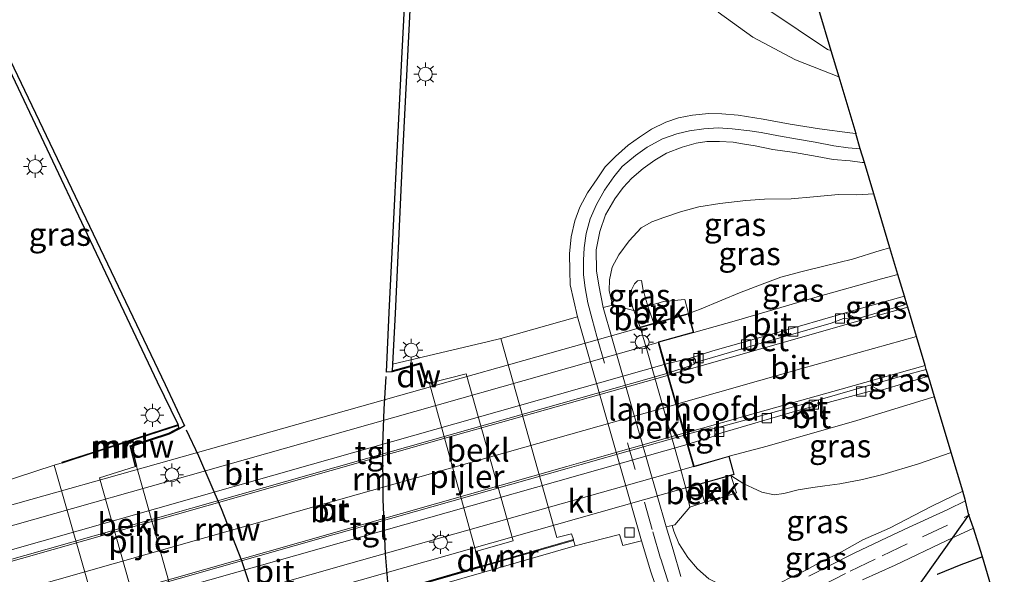
# Model space of a CAD drawing. Units: metres. Extents: x 170331 to 180000, y 381248 to 387501.
# Drawn here: x 176254 to 176360, y 386506 to 386567 of the extents above; entities that cross this region are included whole.
import ezdxf
from ezdxf.enums import TextEntityAlignment as Align

# ---------------------------------------------------------------- set-up
doc = ezdxf.new("R2010")
doc.units = ezdxf.units.M
doc.linetypes.add('VW-3-9_STREEP', pattern=[12, 3, -9])
doc.layers.get('0').update_dxf_attribs({"lineweight": 25})
for name, color, linetype in [('B-ME-GC-DAMWAND-GV-B6', 10, 'Continuous'), ('B-ME-GW-INSTEEKWATERGANG-L-B1', 10, 'Continuous'), ('B-ME-KG-KADASTRAAL-OPNAMEDTMGRENS-L-B1', 10, 'Continuous'), ('B-ME-KL-ELEKTRICITEIT-HOOGSP-L-B1', 10, 'Continuous'), ('B-ME-KW-REMMINGWERK-L-B1', 10, 'Continuous'), ('B-ME-VV-KADEMUUR-GV-B6', 10, 'Continuous')]:
    doc.layers.add(name, color=color, linetype=linetype)
for name, color, linetype, lineweight in [('B-ME-GW-KRUINLIJN-L-B1', 93, 'Continuous', 18), ('B-ME-GW-TEENLIJN-L-B1', 93, 'Continuous', 18), ('B-ME-IE-GRASLAND-GV-B6', 93, 'Continuous', 18), ('B-ME-IE-MEUBILAIR_WEGMEUBILAIR-LICHTMAST-S-B1', 8, 'Continuous', 18), ('B-ME-IE-MEUBILAIR_WEGMEUBILAIR-LICHTMAST-S-B2', 8, 'Continuous', 18), ('B-ME-KW-BRUG-GV-B7', 173, 'Continuous', 18), ('B-ME-KW-LANDHOOFD-GV-B6', 173, 'Continuous', 18), ('B-ME-KW-PIJLER-GV-B6', 173, 'Continuous', 18), ('B-ME-MW-MUUR-GV-B6', 8, 'IE-TERREINAFSCHEIDING-KUNSTMATIG', 18), ('B-ME-MW-MUUR-L-B1', 8, 'IE-TERREINAFSCHEIDING-KUNSTMATIG', 18), ('B-ME-OB-BEKLEDING-GV-B6', 253, 'Continuous', 18), ('B-ME-OB-WATERLIJN-L-B1', 133, 'OB-WATERLIJN', 18), ('B-ME-OG-WATER-GV-B6', 153, 'Continuous', 18), ('B-ME-VH-VERH_SOORT-BETON-OVERIG-GV-B6', 8, 'IE-TERREINAFSCHEIDING-NATUURLIJK-HOUTWAL', 18), ('B-ME-VH-VERH_SOORT-BITUMEN-GV-B6', 8, 'IE-TERREINAFSCHEIDING-NATUURLIJK-HOUTWAL', 18), ('B-ME-VH-VERH_SOORT-BITUMEN-GV-B7', 8, 'Continuous', 18), ('B-ME-VH-VERH_SOORT-HALF_VERHARDING-GV-B6', 8, 'IE-TERREINAFSCHEIDING-NATUURLIJK-HOUTWAL', 18), ('B-ME-VH-VERH_SOORT-KLINKERS-GV-B6', 8, 'IE-TERREINAFSCHEIDING-NATUURLIJK-HOUTWAL', 18), ('B-ME-VH-VERH_SOORT-TEGELS-GV-B6', 8, 'Continuous', 18), ('B-ME-VH-VERH_SOORT-TEGELS-GV-B7', 8, 'Continuous', 18), ('B-ME-VV-KOLK-S-B1', 8, 'Continuous', 18), ('B-ME-VW-MARKERING-39STREEP-015-L-B1', 255, 'VW-3-9_STREEP', 18), ('B-ME-VW-MARKERING-STREEP-015-L-B1', 7, 'Continuous', 18), ('B-ME-VW-MARKERING-STREEP-015-L-B2', 7, 'Continuous', 18)]:
    doc.layers.add(name, color=color, linetype=linetype, lineweight=lineweight)
doc.styles.add('NLCS-ISO', font='NLCS-ISO.TTF')
doc.linetypes.add('IE-TERREINAFSCHEIDING-KUNSTMATIG', pattern='A,4,[82,NLCS.SHX,S=0.75,R=90,X=0,Y=0],4,-2', length=10)
doc.linetypes.add('IE-TERREINAFSCHEIDING-NATUURLIJK-HOUTWAL', pattern='A,7,-1.5,[67,NLCS.SHX,S=0.75,R=45,X=0,Y=0],-1.5,7,-1.5,[70,NLCS.SHX,S=0.75,R=0,X=0,Y=0],-1.5', length=20)
doc.linetypes.add('OB-WATERLIJN', pattern='A,10,[32,NLCS.SHX,S=2,R=0,X=0,Y=0],-12', length=22)

# ---------------------------------------------------------------- blocks, each defined once
blk = doc.blocks.new('lantaarnpaal')
for p, q in [((0, 0.75), (0, 1.25)), ((-0.75, 0), (-1.25, 0)), ((-0.88, 0.88), (-0.53, 0.53)), ((0.53, 0.53), (0.88, 0.88)), ((0.75, 0), (1.25, 0)), ((-0.53, -0.53), (-0.88, -0.88)), ((0, -0.75), (0, -1.25)), ((0.53, -0.53), (0.88, -0.88))]:
    blk.add_line(p, q)
blk.add_circle((0, 0), 0.75)
blk = doc.blocks.new('kolk')
blk.add_lwpolyline([(-0.5, -0.5), (0.5, -0.5), (0.5, 0.5), (-0.5, 0.5)], close=True)

msp = doc.modelspace()

# ---------------------------------------------------------------- linework, layer by layer
at = {"layer": 'B-ME-GC-DAMWAND-GV-B6'}
for points in [[(176298.023, 386527.118, 15.265), (176297.624, 386527.252, 15.265), (176297.028, 386529.216, 15.265), (176293.968, 386528.358, 15.265), (176293.968, 386528.462, 17.219), (176297.095, 386529.339, 15.454), (176297.705, 386527.33, 15.47), (176298.184, 386527.159, 15.273), (176298.023, 386527.118, 15.265)], [(176266.231, 386518.117, 15.265), (176266.134, 386518.091, 15.473), (176265.566, 386520.33, 15.473), (176269.758, 386521.711, 15.473), (176270.848, 386522.286, 17.232), (176270.898, 386522.199, 15.265), (176269.797, 386521.619, 15.265), (176265.686, 386520.264, 15.265), (176266.231, 386518.117, 15.265)], [(176303.518, 386507.269, 15.265), (176303.051, 386508.887, 15.265), (176303.147, 386508.914, 15.473), (176303.614, 386507.297, 15.47), (176303.518, 386507.269, 15.265)]]:
    msp.add_polyline3d(points, dxfattribs=at)
at = {"layer": 'B-ME-GW-INSTEEKWATERGANG-L-B1'}
msp.add_polyline3d([(176357.981, 386508.298, 18.785), (176355.638, 386507.44, 18.729), (176353.068, 386506.371, 18.649)], dxfattribs=at)
at = {"layer": 'B-ME-GW-KRUINLIJN-L-B1'}
for p, q in [((176320.874, 386533.227, 19.41), (176320.189, 386535.003, 19.255)), ((176326.269, 386513.683, 19.261), (176325.835, 386515.746, 19.144))]:
    msp.add_line(p, q, dxfattribs=at)
for points in [[(176326.107, 386534.702, 22.252), (176327.302, 386535.132, 22.158), (176329.728, 386536.135, 21.982), (176331.659, 386536.938, 21.977), (176334.103, 386537.885, 21.88), (176336.131, 386538.65, 21.891), (176338.446, 386539.246, 21.886), (176340.953, 386539.861, 21.84), (176343.885, 386540.586, 21.738), (176346.884, 386541.519, 21.656), (176347.957, 386541.82, 21.6)], [(176320.189, 386535.003, 19.255), (176320.038, 386535.424, 19.357), (176319.871, 386536.293, 19.347), (176319.938, 386537.278, 19.342), (176320.247, 386537.918, 19.347), (176320.591, 386538.224, 19.385), (176321.019, 386538.288, 19.433)], [(176313.624, 386510.182, 17.989), (176313.408, 386510.805, 17.653), (176311.826, 386510.391, 17.582), (176305.755, 386531.97, 17.634)], [(176354.594, 386519.625, 21.379), (176351.071, 386518.378, 21.443), (176347.193, 386517.228, 21.428), (176344.993, 386516.687, 21.468), (176342.512, 386516.215, 21.466), (176340.91, 386516.014, 21.641), (176339.602, 386515.816, 21.781), (176338.003, 386515.555, 21.722), (176336.457, 386515.18, 21.805), (176335.416, 386515.024, 21.845), (176334.069, 386515.312, 21.825), (176333.062, 386515.801, 21.856), (176332.109, 386516.21, 21.856), (176330.686, 386517.121, 21.442)], [(176257.312, 386518.255, 17.627), (176263.523, 386496.539, 17.609), (176263.733, 386495.791, 17.983)]]:
    msp.add_polyline3d(points, dxfattribs=at)
at = {"layer": 'B-ME-GW-TEENLIJN-L-B1'}
for p, q in [((176321.709, 386535.504, 19.431), (176322.217, 386534.039, 19.316)), ((176322.217, 386534.039, 19.316), (176322.341, 386533.64, 19.282)), ((176327.466, 386515.55, 19.321), (176327.332, 386516.171, 19.282)), ((176327.895, 386514.224, 19.365), (176327.466, 386515.55, 19.321))]:
    msp.add_line(p, q, dxfattribs=at)
for points in [[(176317.869, 386535.612, 18.081), (176317.52, 386537.202, 18.017), (176317.543, 386538.348, 18.024), (176317.837, 386539.705, 18.024), (176318.557, 386541.047, 18.017), (176319.684, 386542.582, 18.014), (176320.973, 386543.99, 18.044), (176322.152, 386544.649, 18.089), (176323.453, 386545.12, 18.163), (176325.241, 386545.713, 18.252), (176327.228, 386546.267, 18.335), (176329.515, 386546.624, 18.398), (176332.331, 386546.957, 18.503), (176334.36, 386547.09, 18.646), (176337.243, 386547.12, 18.774), (176339.679, 386547.348, 18.847), (176342.379, 386547.59, 18.958), (176344.382, 386547.572, 18.96), (176346.205, 386547.678, 19.063)], [(176321.019, 386538.288, 19.433), (176321.194, 386537.221, 19.449), (176321.709, 386535.504, 19.431)], [(176324.344, 386511.706, 17.912), (176324.512, 386511.095, 18.031), (176325.079, 386509.734, 18.034), (176326.035, 386508.209, 18.047), (176327.075, 386507.008, 18.051), (176328.33, 386505.901, 18.092), (176329.796, 386505.175, 18.143), (176331.227, 386504.749, 18.18), (176332.651, 386504.605, 18.202), (176333.903, 386504.702, 18.226), (176335.061, 386505.074, 18.272), (176336.264, 386505.603, 18.31), (176337.098, 386506.024, 18.338), (176338.698, 386506.784, 18.381), (176340.514, 386507.751, 18.502), (176342.702, 386508.857, 18.651), (176345.005, 386510.139, 18.788), (176347.895, 386511.422, 18.935), (176350.612, 386512.82, 19.02), (176352.49, 386513.787, 19.138), (176354.808, 386514.899, 19.264), (176355.851, 386515.419, 19.287)]]:
    msp.add_polyline3d(points, dxfattribs=at)
at = {"layer": 'B-ME-IE-GRASLAND-GV-B6'}
for points in [[(176294.002, 386529.21, 17.231), (176294.296, 386534.686, 17.232), (176295.109, 386552.028, 17.326), (176296.128, 386572.606, 17.326)], [(176329.326, 386567.391, 18.91), (176333.081, 386564.674, 18.913), (176337.731, 386562.226, 18.848), (176342.415, 386560.353, 18.914), (176344.249, 386554.219, 18.94), (176343.612, 386554.3, 18.913), (176340.313, 386554.742, 18.802), (176337.13, 386555.242, 18.683), (176334.222, 386555.784, 18.6), (176331.5, 386556.204, 18.484), (176329.711, 386556.346, 18.376), (176328.333, 386556.38, 18.343), (176326.553, 386556.223, 18.321), (176325.037, 386555.934, 18.308), (176323.662, 386555.456, 18.252), (176322.084, 386554.69, 18.181), (176320.814, 386553.834, 18.124), (176319.582, 386552.95, 18.085), (176318.195, 386551.741, 18.036), (176317.091, 386550.598, 18.007), (176316.221, 386549.298, 18.005), (176315.175, 386547.769, 17.988), (176314.319, 386546.226, 17.947), (176313.776, 386544.76, 17.894), (176313.388, 386543.026, 17.892), (176313.2, 386541.176, 17.872), (176313.257, 386539.321, 17.887), (176313.28, 386537.801, 17.811), (176314.064, 386534.335, 17.826), (176305.755, 386531.97, 17.634), (176304.408, 386531.644, 17.244), (176294.002, 386529.21, 17.231)], [(176340.219, 386567.697, 18.906), (176341.555, 386563.228, 18.9), (176341.172, 386563.339, 18.895), (176334.833, 386567.605, 18.962)], [(176252.175, 386561.766, 17.408), (176260.933, 386543.262, 17.365), (176268.511, 386527.231, 17.224), (176270.762, 386522.645, 17.232)], [(176316.857, 386535.362, 17.942), (176316.384, 386537.756, 17.92), (176316.147, 386539.317, 17.934), (176316.114, 386541.591, 17.89), (176316.493, 386543.591, 17.917), (176317.115, 386545.405, 17.943), (176318.114, 386547.121, 18.033), (176319.01, 386548.37, 18.067), (176319.949, 386549.373, 18.076), (176321.202, 386550.428, 18.111), (176322.473, 386551.316, 18.119), (176323.731, 386552.074, 18.171), (176325.424, 386552.74, 18.23), (176326.949, 386553.174, 18.267), (176328.114, 386553.338, 18.35), (176329.473, 386553.35, 18.416), (176330.95, 386553.279, 18.425), (176331.961, 386553.09, 18.543), (176333.359, 386552.882, 18.613), (176335.267, 386552.48, 18.719), (176337.625, 386552.172, 18.801), (176340.07, 386551.716, 18.834), (176341.794, 386551.399, 18.867), (176343.657, 386551.248, 19.016), (176344.95, 386551.075, 19.061), (176345.194, 386551.058, 19.066), (176346.205, 386547.678, 19.063), (176344.382, 386547.572, 18.96), (176342.379, 386547.59, 18.958), (176339.679, 386547.348, 18.847), (176337.243, 386547.12, 18.774), (176334.36, 386547.09, 18.646), (176332.331, 386546.957, 18.503), (176329.515, 386546.624, 18.398), (176327.228, 386546.267, 18.335), (176325.241, 386545.713, 18.252), (176323.453, 386545.12, 18.163), (176322.152, 386544.649, 18.089), (176320.973, 386543.99, 18.044), (176319.684, 386542.582, 18.014), (176318.557, 386541.047, 18.017), (176317.837, 386539.705, 18.024), (176317.543, 386538.348, 18.024), (176317.52, 386537.202, 18.017), (176317.869, 386535.612, 18.081), (176316.857, 386535.362, 17.942)], [(176326.107, 386534.702, 22.252), (176325.73, 386536.22, 21.666), (176323.388, 386535.999, 20.32), (176321.709, 386535.504, 19.431), (176321.194, 386537.221, 19.449), (176321.019, 386538.288, 19.433), (176320.591, 386538.224, 19.385), (176320.247, 386537.918, 19.347), (176319.938, 386537.278, 19.342), (176319.871, 386536.293, 19.347), (176320.038, 386535.424, 19.357), (176320.189, 386535.003, 19.255), (176317.869, 386535.612, 18.081), (176317.52, 386537.202, 18.017), (176317.543, 386538.348, 18.024), (176317.837, 386539.705, 18.024), (176318.557, 386541.047, 18.017), (176319.684, 386542.582, 18.014), (176320.973, 386543.99, 18.044), (176322.152, 386544.649, 18.089), (176323.453, 386545.12, 18.163), (176325.241, 386545.713, 18.252), (176327.228, 386546.267, 18.335), (176329.515, 386546.624, 18.398), (176332.331, 386546.957, 18.503), (176334.36, 386547.09, 18.646), (176337.243, 386547.12, 18.774), (176339.679, 386547.348, 18.847), (176342.379, 386547.59, 18.958), (176344.382, 386547.572, 18.96), (176346.205, 386547.678, 19.063), (176347.957, 386541.82, 21.6), (176346.884, 386541.519, 21.656), (176343.885, 386540.586, 21.738), (176340.953, 386539.861, 21.84), (176338.446, 386539.246, 21.886), (176336.131, 386538.65, 21.891), (176334.103, 386537.885, 21.88), (176331.659, 386536.938, 21.977), (176329.728, 386536.135, 21.982), (176327.302, 386535.132, 22.158), (176326.107, 386534.702, 22.252)], [(176326.107, 386534.702, 22.252), (176327.302, 386535.132, 22.158), (176329.728, 386536.135, 21.982), (176331.659, 386536.938, 21.977), (176334.103, 386537.885, 21.88), (176336.131, 386538.65, 21.891), (176338.446, 386539.246, 21.886), (176340.953, 386539.861, 21.84), (176343.885, 386540.586, 21.738), (176346.884, 386541.519, 21.656), (176347.957, 386541.82, 21.6), (176348.818, 386538.941, 21.657), (176347.054, 386538.449, 21.686), (176340.071, 386536.508, 21.867), (176331.32, 386533.94, 22.042), (176326.689, 386532.622, 22.098), (176326.107, 386534.702, 22.252)], [(176320.189, 386535.003, 19.255), (176320.038, 386535.424, 19.357), (176319.871, 386536.293, 19.347), (176319.938, 386537.278, 19.342), (176320.247, 386537.918, 19.347), (176320.591, 386538.224, 19.385), (176321.019, 386538.288, 19.433), (176321.194, 386537.221, 19.449), (176321.709, 386535.504, 19.431), (176320.189, 386535.003, 19.255)], [(176349.789, 386535.693, 21.68), (176344.714, 386534.217, 21.768), (176344.352, 386534.157, 21.771), (176343.137, 386534.767, 21.8), (176345.112, 386535.335, 21.702), (176349.525, 386536.575, 21.642), (176349.789, 386535.693, 21.68)], [(176345.772, 386526.907, 21.836), (176349.478, 386527.957, 21.774), (176351.904, 386528.621, 21.732), (176352.126, 386527.877, 21.699), (176351.767, 386527.782, 21.703), (176346.918, 386526.335, 21.853), (176345.772, 386526.907, 21.836)], [(176330.518, 386519.231, 22.095), (176334.643, 386520.304, 21.92), (176344.355, 386523.072, 21.823), (176352.492, 386525.578, 21.672), (176352.794, 386525.644, 21.664), (176354.594, 386519.625, 21.379), (176351.071, 386518.378, 21.443), (176347.193, 386517.228, 21.428), (176344.993, 386516.687, 21.468), (176342.512, 386516.215, 21.466), (176340.91, 386516.014, 21.641), (176339.602, 386515.816, 21.781), (176338.003, 386515.555, 21.722), (176336.457, 386515.18, 21.805), (176335.416, 386515.024, 21.845), (176334.069, 386515.312, 21.825), (176333.062, 386515.801, 21.856), (176332.109, 386516.21, 21.856), (176330.686, 386517.121, 21.442), (176331.078, 386517.232, 22.199), (176330.518, 386519.231, 22.095)], [(176270.762, 386522.645, 17.232), (176261.452, 386519.626, 17.243), (176258.153, 386518.557, 17.264), (176258.168, 386518.509, 17.264), (176257.312, 386518.255, 17.627), (176247.007, 386514.862, 17.892)], [(176330.686, 386517.121, 21.442), (176332.109, 386516.21, 21.856), (176333.062, 386515.801, 21.856), (176334.069, 386515.312, 21.825), (176335.416, 386515.024, 21.845), (176336.457, 386515.18, 21.805), (176338.003, 386515.555, 21.722), (176339.602, 386515.816, 21.781), (176340.91, 386516.014, 21.641), (176342.512, 386516.215, 21.466), (176344.993, 386516.687, 21.468), (176347.193, 386517.228, 21.428), (176351.071, 386518.378, 21.443), (176354.594, 386519.625, 21.379), (176355.851, 386515.419, 19.287), (176354.808, 386514.899, 19.264), (176352.49, 386513.787, 19.138), (176350.612, 386512.82, 19.02), (176347.895, 386511.422, 18.935), (176345.005, 386510.139, 18.788), (176342.702, 386508.857, 18.651), (176340.514, 386507.751, 18.502), (176338.698, 386506.784, 18.381), (176337.098, 386506.024, 18.338)], [(176328.33, 386505.901, 18.092), (176327.075, 386507.008, 18.051), (176326.035, 386508.209, 18.047), (176325.079, 386509.734, 18.034), (176324.512, 386511.095, 18.031), (176324.344, 386511.706, 17.912), (176324.626, 386511.775, 17.933), (176326.269, 386513.683, 19.261), (176327.895, 386514.224, 19.365), (176329.19, 386514.567, 20.121), (176331.327, 386515.242, 21.403), (176330.686, 386517.121, 21.442)], [(176337.098, 386506.024, 18.338), (176338.698, 386506.784, 18.381), (176340.514, 386507.751, 18.502), (176342.702, 386508.857, 18.651), (176345.005, 386510.139, 18.788), (176347.895, 386511.422, 18.935), (176350.612, 386512.82, 19.02), (176352.49, 386513.787, 19.138), (176354.808, 386514.899, 19.264), (176355.851, 386515.419, 19.287), (176356.167, 386514.363, 19.195), (176354.221, 386513.45, 19.109), (176349.972, 386511.477, 18.9), (176347.665, 386510.396, 18.824), (176344.067, 386508.7, 18.683), (176341.433, 386507.37, 18.502), (176339.147, 386506.21, 18.43)], [(176323.691, 386511.546, 17.862), (176324.344, 386511.706, 17.912), (176324.512, 386511.095, 18.031), (176325.079, 386509.734, 18.034), (176326.035, 386508.209, 18.047), (176327.075, 386507.008, 18.051), (176328.33, 386505.901, 18.092)], [(176325.266, 386506.164, 18.001), (176324.446, 386509.041, 17.887), (176323.691, 386511.546, 17.862)], [(176344.968, 386505.802, 18.58), (176348.529, 386507.399, 18.726), (176354.115, 386510.058, 18.985), (176357.018, 386511.424, 19.202)], [(176357.018, 386511.424, 19.202), (176357.981, 386508.298, 18.785), (176355.638, 386507.44, 18.729), (176353.068, 386506.371, 18.649)], [(176295.393, 386504.161, 17.986), (176313.817, 386509.487, 17.991), (176318.627, 386510.739, 17.773), (176319.003, 386509.545, 17.783), (176321.005, 386510.047, 17.824), (176322.038, 386506.668, 17.825), (176322.461, 386505.396, 17.95)], [(176353.068, 386506.371, 18.649), (176355.638, 386507.44, 18.729), (176357.981, 386508.298, 18.785), (176358.718, 386505.831, 17.403)]]:
    msp.add_polyline3d(points, dxfattribs=at)
at = {"layer": 'B-ME-KG-KADASTRAAL-OPNAMEDTMGRENS-L-B1'}
for points in [[(176299.752, 386732.873, 19.186), (176301.093, 386727.764, 19.093), (176309.127, 386697.158, 18.616), (176309.373, 386696.223, 18.558), (176309.621, 386692.004, 17.364), (176310.329, 386679.964, 17.364), (176310.736, 386673.054, 17.364), (176311.24, 386664.485, 17.622), (176326.764, 386612.69, 17.519), (176338.5, 386573.447, 17.364), (176340.219, 386567.697, 18.906), (176341.555, 386563.228, 18.9), (176342.415, 386560.353, 18.914), (176344.249, 386554.219, 18.94)], [(176354.594, 386519.625, 21.379), (176352.794, 386525.644, 21.664), (176352.126, 386527.877, 21.699), (176351.904, 386528.621, 21.732), (176351.774, 386529.055, 21.743), (176350.83, 386532.213, 21.744), (176349.885, 386535.373, 21.705), (176349.789, 386535.693, 21.68), (176349.525, 386536.575, 21.642), (176348.818, 386538.941, 21.657), (176347.957, 386541.82, 21.6), (176346.205, 386547.678, 19.063), (176345.194, 386551.058, 19.066), (176344.743, 386552.569, 19.007), (176344.249, 386554.219, 18.94)], [(176418.139, 386237.997, 18.963), (176407.266, 386308.525, 18.754), (176397.341, 386362.694, 19.781), (176380.362, 386433.451, 18.6), (176373.716, 386460.168, 19.142), (176370.508, 386469.375, 18.991), (176364.438, 386486.703, 19.312), (176361.619, 386496.132, 18.938), (176360.384, 386500.262, 18.7), (176359.813, 386502.171, 17.403), (176358.718, 386505.831, 17.403), (176357.981, 386508.298, 18.785), (176357.018, 386511.424, 19.202), (176356.511, 386512.82, 19.177), (176356.167, 386514.363, 19.195), (176355.851, 386515.419, 19.287), (176354.594, 386519.625, 21.379)]]:
    msp.add_polyline3d(points, dxfattribs=at)
at = {"layer": 'B-ME-KL-ELEKTRICITEIT-HOOGSP-L-B1'}
msp.add_polyline3d([(176198.413, 386289.595, 17.79), (176254.751, 386369.551, 17.929), (176356.594, 386512.936, 18.739)], dxfattribs=at)
at = {"layer": 'B-ME-KW-BRUG-GV-B7'}
for points in [[(176243.589, 386505.466, 22.108), (176243.32, 386506.403, 22.113), (176242.617, 386508.861, 22.125), (176239.083, 386507.785, 22.06), (176238.328, 386509.908, 22.216), (176326.072, 386534.64, 22.252), (176326.627, 386532.657, 22.098), (176322.845, 386531.604, 22.178), (176323.538, 386529.173, 22.167), (176323.817, 386528.193, 22.163), (176323.876, 386527.984, 22.162), (176324.773, 386524.838, 22.147), (176325.663, 386521.715, 22.133), (176325.717, 386521.523, 22.133), (176325.741, 386521.439, 22.131)], [(176325.741, 386521.439, 22.131), (176326.006, 386520.51, 22.127), (176326.701, 386518.072, 22.116), (176330.483, 386519.169, 22.095), (176331.016, 386517.267, 22.199), (176330.672, 386517.169, 21.442), (176243.272, 386492.403, 22.119)]]:
    msp.add_polyline3d(points, dxfattribs=at)
at = {"layer": 'B-ME-KW-LANDHOOFD-GV-B6'}
msp.add_polyline3d([(176325.765, 386521.537, 22.133), (176325.789, 386521.453, 22.131), (176326.054, 386520.524, 22.127), (176326.735, 386518.134, 22.116), (176330.518, 386519.231, 22.095), (176331.078, 386517.232, 22.199), (176330.686, 386517.121, 21.442), (176327.332, 386516.171, 19.282), (176325.835, 386515.746, 19.144), (176325.13, 386518.271, 20.61), (176321.623, 386530.644, 20.611), (176320.874, 386533.227, 19.41), (176322.341, 386533.64, 19.282), (176326.107, 386534.702, 22.252), (176326.689, 386532.622, 22.098), (176322.907, 386531.569, 22.178), (176323.586, 386529.187, 22.167), (176323.865, 386528.207, 22.163), (176323.924, 386527.998, 22.162), (176324.821, 386524.852, 22.147), (176325.711, 386521.729, 22.133), (176325.765, 386521.537, 22.133)], dxfattribs=at)
at = {"layer": 'B-ME-KW-PIJLER-GV-B6'}
for points in [[(176303.051, 386508.887, 15.265), (176298.023, 386527.118, 15.265), (176298.184, 386527.159, 15.273), (176301.995, 386528.139, 15.461), (176307.106, 386510.045, 15.461), (176303.147, 386508.914, 15.473), (176303.051, 386508.887, 15.265)], [(176266.231, 386518.117, 15.265), (176271.342, 386499.936, 15.265), (176271.257, 386499.912, 15.47), (176267.335, 386498.809, 15.49), (176262.25, 386516.875, 15.481), (176266.134, 386518.091, 15.473), (176266.231, 386518.117, 15.265)]]:
    msp.add_polyline3d(points, dxfattribs=at)
at = {"layer": 'B-ME-KW-REMMINGWERK-L-B1'}
for points in [[(176293.563, 386504.737, 17.219), (176293.262, 386508.617, 17.209), (176292.999, 386514.507, 17.197), (176292.961, 386520.447, 17.199), (176293.112, 386524.325, 17.211), (176293.339, 386527.877, 17.228)], [(176271.625, 386522.082, 17.248), (176272.965, 386519.267, 17.223), (176275.425, 386513.535, 17.204), (176277.632, 386507.899, 17.212), (176278.876, 386504.219, 17.229), (176279.966, 386500.727, 17.253)]]:
    msp.add_polyline3d(points, dxfattribs=at)
at = {"layer": 'B-ME-MW-MUUR-GV-B6'}
for points in [[(176270.792, 386522.549, 17.232), (176261.482, 386519.53, 15.47), (176258.183, 386518.461, 15.47), (176258.168, 386518.509, 17.264), (176258.153, 386518.557, 17.264), (176261.452, 386519.626, 17.243), (176270.762, 386522.645, 17.232), (176270.792, 386522.549, 17.232)], [(176303.614, 386507.297, 15.47), (176313.624, 386510.182, 17.989), (176313.652, 386510.086, 17.989), (176303.63, 386507.197, 15.491), (176303.614, 386507.297, 15.47)]]:
    msp.add_polyline3d(points, dxfattribs=at)
at = {"layer": 'B-ME-MW-MUUR-L-B1'}
msp.add_polyline3d([(176258.168, 386518.509, 17.264), (176261.467, 386519.578, 17.243), (176270.777, 386522.597, 17.232)], dxfattribs=at)
at = {"layer": 'B-ME-OB-BEKLEDING-GV-B6'}
for points in [[(176322.341, 386533.64, 19.282), (176322.217, 386534.039, 19.316), (176321.709, 386535.504, 19.431), (176323.388, 386535.999, 20.32), (176325.73, 386536.22, 21.666), (176326.107, 386534.702, 22.252), (176322.341, 386533.64, 19.282)], [(176325.835, 386515.746, 19.144), (176326.269, 386513.683, 19.261), (176324.626, 386511.775, 17.933), (176324.344, 386511.706, 17.912), (176323.691, 386511.546, 17.862), (176316.857, 386535.362, 17.942), (176317.869, 386535.612, 18.081), (176320.189, 386535.003, 19.255), (176320.874, 386533.227, 19.41), (176321.623, 386530.644, 20.611), (176325.13, 386518.271, 20.61), (176325.835, 386515.746, 19.144)], [(176320.874, 386533.227, 19.41), (176320.189, 386535.003, 19.255), (176321.709, 386535.504, 19.431), (176322.217, 386534.039, 19.316), (176322.341, 386533.64, 19.282), (176320.874, 386533.227, 19.41)], [(176303.614, 386507.297, 15.47), (176303.147, 386508.914, 15.473), (176307.106, 386510.045, 15.461), (176301.995, 386528.139, 15.461), (176298.184, 386527.159, 15.273), (176297.705, 386527.33, 15.47), (176297.095, 386529.339, 15.454), (176293.968, 386528.462, 17.219), (176294.002, 386529.21, 17.231), (176304.408, 386531.644, 17.244), (176305.755, 386531.97, 17.634), (176311.826, 386510.391, 17.582), (176313.408, 386510.805, 17.653), (176313.624, 386510.182, 17.989), (176303.614, 386507.297, 15.47)], [(176266.134, 386518.091, 15.473), (176262.25, 386516.875, 15.481), (176267.335, 386498.809, 15.49), (176271.257, 386499.912, 15.47), (176271.771, 386498.085, 15.473), (176267.835, 386496.967, 15.47), (176263.733, 386495.791, 17.983), (176263.523, 386496.539, 17.609), (176257.312, 386518.255, 17.627), (176258.168, 386518.509, 17.264), (176258.183, 386518.461, 15.47), (176261.482, 386519.53, 15.47), (176270.792, 386522.549, 17.232), (176270.848, 386522.286, 17.232), (176269.758, 386521.711, 15.473), (176265.566, 386520.33, 15.473), (176266.134, 386518.091, 15.473)], [(176330.686, 386517.121, 21.442), (176331.327, 386515.242, 21.403), (176329.19, 386514.567, 20.121), (176327.895, 386514.224, 19.365), (176327.466, 386515.55, 19.321), (176327.332, 386516.171, 19.282), (176330.686, 386517.121, 21.442)], [(176327.332, 386516.171, 19.282), (176327.466, 386515.55, 19.321), (176327.895, 386514.224, 19.365), (176326.269, 386513.683, 19.261), (176325.835, 386515.746, 19.144), (176327.332, 386516.171, 19.282)]]:
    msp.add_polyline3d(points, dxfattribs=at)
at = {"layer": 'B-ME-OB-WATERLIJN-L-B1'}
for points in [[(176259.27, 386735.962, 15.265), (176261.712, 386728.802, 15.265), (176264.549, 386721.314, 15.265), (176267.378, 386713.581, 15.265), (176271.546, 386702.052, 15.265), (176275.182, 386692.531, 15.265), (176274.799, 386692.477, 15.265), (176274.081, 386692.376, 15.265), (176281.882, 386651.607, 15.265), (176286.958, 386625.79, 15.265), (176295.961, 386580.064, 15.265), (176295.57, 386572.882, 15.265), (176294.995, 386561.62, 15.265), (176293.659, 386534.796, 15.265), (176293.366, 386528.343, 15.265), (176293.968, 386528.358, 15.265), (176297.028, 386529.216, 15.265), (176297.624, 386527.252, 15.265), (176298.023, 386527.118, 15.265), (176303.051, 386508.887, 15.265), (176303.518, 386507.269, 15.265), (176295.152, 386504.857, 15.265)], [(176231.124, 386631.856, 15.265), (176234.336, 386620.342, 15.265), (176234.057, 386620.25, 15.265), (176234.291, 386619.44, 15.265), (176234.58, 386619.511, 15.265), (176234.919, 386618.277, 15.265), (176243.272, 386588.457, 15.265), (176242.998, 386588.353, 15.265), (176243.211, 386587.573, 15.265), (176243.542, 386587.673, 15.265), (176247.904, 386571.862, 15.265), (176248.325, 386571.004, 15.265), (176249.457, 386568.557, 15.265), (176250.948, 386565.436, 15.265), (176269.356, 386526.997, 15.265), (176271.469, 386522.527, 15.265), (176270.898, 386522.199, 15.265)], [(176271.856, 386498.109, 15.265), (176271.342, 386499.936, 15.265), (176266.231, 386518.117, 15.265), (176265.686, 386520.264, 15.265), (176269.797, 386521.619, 15.265), (176270.898, 386522.199, 15.265)]]:
    msp.add_polyline3d(points, dxfattribs=at)
at = {"layer": 'B-ME-OG-WATER-GV-B6'}
for points in [[(176259.27, 386735.962, 15.265), (176261.712, 386728.802, 15.265), (176264.549, 386721.314, 15.265), (176267.378, 386713.581, 15.265), (176271.546, 386702.052, 15.265), (176275.182, 386692.531, 15.265), (176274.799, 386692.477, 15.265), (176274.081, 386692.376, 15.265), (176281.882, 386651.607, 15.265), (176286.958, 386625.79, 15.265), (176295.961, 386580.064, 15.265), (176295.57, 386572.882, 15.265), (176294.995, 386561.62, 15.265), (176293.659, 386534.796, 15.265), (176293.366, 386528.343, 15.265), (176293.968, 386528.358, 15.265), (176297.028, 386529.216, 15.265), (176297.624, 386527.252, 15.265), (176298.023, 386527.118, 15.265), (176303.051, 386508.887, 15.265), (176303.518, 386507.269, 15.265), (176295.152, 386504.857, 15.265)], [(176271.342, 386499.936, 15.265), (176266.231, 386518.117, 15.265), (176265.686, 386520.264, 15.265), (176269.797, 386521.619, 15.265), (176270.898, 386522.199, 15.265), (176271.469, 386522.527, 15.265), (176269.356, 386526.997, 15.265), (176250.948, 386565.436, 15.265)]]:
    msp.add_polyline3d(points, dxfattribs=at)
at = {"layer": 'B-ME-VH-VERH_SOORT-BETON-OVERIG-GV-B6'}
for points in [[(176326.299, 386529.86, 22.034), (176328.737, 386530.652, 21.953), (176335.644, 386532.61, 21.799), (176343.137, 386534.767, 21.8), (176344.352, 386534.157, 21.771), (176343.961, 386534.092, 21.774), (176342.923, 386534.151, 21.8), (176341.598, 386533.658, 21.764), (176333.631, 386531.353, 21.945), (176326.856, 386529.377, 22.009), (176326.855, 386529.666, 22.009), (176326.638, 386529.944, 22.017), (176326.299, 386529.86, 22.034)], [(176328.915, 386522.209, 22.057), (176340.394, 386525.382, 21.88), (176345.772, 386526.907, 21.836), (176346.918, 386526.335, 21.853), (176346.502, 386526.237, 21.853), (176346.022, 386526.299, 21.836), (176345.696, 386526.251, 21.836), (176337.603, 386524.062, 21.878), (176329.103, 386521.554, 22.032), (176329.139, 386521.883, 22.044), (176328.915, 386522.209, 22.057)], [(176294.642, 386498.034, 22.072), (176293.877, 386503.828, 17.305), (176293.799, 386503.801, 17.305), (176293.71, 386504.179, 17.179), (176294.184, 386504.41, 17.225), (176295.183, 386504.762, 17.995), (176303.546, 386507.173, 15.47), (176303.63, 386507.197, 15.491), (176313.652, 386510.086, 17.989), (176313.817, 386509.487, 17.991), (176295.393, 386504.161, 17.986), (176294.282, 386503.842, 17.225), (176294.517, 386502.5, 18.327), (176294.594, 386502.06, 18.689), (176295.091, 386498.057, 22.064), (176294.642, 386498.034, 22.072)]]:
    msp.add_polyline3d(points, dxfattribs=at)
at = {"layer": 'B-ME-VH-VERH_SOORT-BITUMEN-GV-B6'}
for points in [[(176322.461, 386505.396, 17.95), (176322.038, 386506.668, 17.825), (176321.005, 386510.047, 17.824), (176314.064, 386534.335, 17.826), (176313.28, 386537.801, 17.811), (176313.257, 386539.321, 17.887), (176313.2, 386541.176, 17.872), (176313.388, 386543.026, 17.892), (176313.776, 386544.76, 17.894), (176314.319, 386546.226, 17.947), (176315.175, 386547.769, 17.988), (176316.221, 386549.298, 18.005), (176317.091, 386550.598, 18.007), (176318.195, 386551.741, 18.036), (176319.582, 386552.95, 18.085), (176320.814, 386553.834, 18.124), (176322.084, 386554.69, 18.181), (176323.662, 386555.456, 18.252), (176325.037, 386555.934, 18.308), (176326.553, 386556.223, 18.321), (176328.333, 386556.38, 18.343), (176329.711, 386556.346, 18.376), (176331.5, 386556.204, 18.484), (176334.222, 386555.784, 18.6), (176337.13, 386555.242, 18.683), (176340.313, 386554.742, 18.802), (176343.612, 386554.3, 18.913), (176344.249, 386554.219, 18.94), (176344.743, 386552.569, 19.007), (176345.194, 386551.058, 19.066), (176344.95, 386551.075, 19.061), (176343.657, 386551.248, 19.016), (176341.794, 386551.399, 18.867), (176340.07, 386551.716, 18.834), (176337.625, 386552.172, 18.801), (176335.267, 386552.48, 18.719), (176333.359, 386552.882, 18.613), (176331.961, 386553.09, 18.543), (176330.95, 386553.279, 18.425), (176329.473, 386553.35, 18.416), (176328.114, 386553.338, 18.35), (176326.949, 386553.174, 18.267), (176325.424, 386552.74, 18.23), (176323.731, 386552.074, 18.171), (176322.473, 386551.316, 18.119), (176321.202, 386550.428, 18.111), (176319.949, 386549.373, 18.076), (176319.01, 386548.37, 18.067), (176318.114, 386547.121, 18.033), (176317.115, 386545.405, 17.943), (176316.493, 386543.591, 17.917), (176316.114, 386541.591, 17.89), (176316.147, 386539.317, 17.934), (176316.384, 386537.756, 17.92), (176316.857, 386535.362, 17.942), (176323.691, 386511.546, 17.862), (176324.446, 386509.041, 17.887), (176325.266, 386506.164, 18.001)], [(176323.586, 386529.187, 22.167), (176322.907, 386531.569, 22.178), (176326.689, 386532.622, 22.098), (176331.32, 386533.94, 22.042), (176340.071, 386536.508, 21.867), (176347.054, 386538.449, 21.686), (176348.818, 386538.941, 21.657), (176349.525, 386536.575, 21.642), (176345.112, 386535.335, 21.702), (176343.137, 386534.767, 21.8), (176335.644, 386532.61, 21.799), (176328.737, 386530.652, 21.953), (176326.299, 386529.86, 22.034), (176323.586, 386529.187, 22.167)], [(176325.765, 386521.537, 22.133), (176325.711, 386521.729, 22.133), (176324.821, 386524.852, 22.147), (176323.924, 386527.998, 22.162), (176323.865, 386528.207, 22.163), (176326.418, 386529.07, 21.991), (176326.707, 386529.209, 22.004), (176326.856, 386529.377, 22.009), (176333.631, 386531.353, 21.945), (176341.598, 386533.658, 21.764), (176342.923, 386534.151, 21.8), (176343.961, 386534.092, 21.774), (176344.352, 386534.157, 21.771), (176344.714, 386534.217, 21.768), (176349.789, 386535.693, 21.68), (176349.885, 386535.373, 21.705), (176350.83, 386532.213, 21.744), (176351.774, 386529.055, 21.743), (176351.904, 386528.621, 21.732), (176349.478, 386527.957, 21.774), (176345.772, 386526.907, 21.836), (176340.394, 386525.382, 21.88), (176328.915, 386522.209, 22.057), (176328.501, 386522.276, 22.063), (176325.765, 386521.537, 22.133)], [(176329.103, 386521.554, 22.032), (176337.603, 386524.062, 21.878), (176345.696, 386526.251, 21.836), (176346.022, 386526.299, 21.836), (176346.502, 386526.237, 21.853), (176346.918, 386526.335, 21.853), (176351.767, 386527.782, 21.703), (176352.126, 386527.877, 21.699), (176352.794, 386525.644, 21.664), (176352.492, 386525.578, 21.672), (176344.355, 386523.072, 21.823), (176334.643, 386520.304, 21.92), (176330.518, 386519.231, 22.095), (176326.735, 386518.134, 22.116), (176326.054, 386520.524, 22.127), (176328.649, 386521.313, 22.015), (176328.901, 386521.39, 22.024), (176329.103, 386521.554, 22.032)], [(176339.147, 386506.21, 18.43), (176341.433, 386507.37, 18.502), (176344.067, 386508.7, 18.683), (176347.665, 386510.396, 18.824), (176349.972, 386511.477, 18.9), (176354.221, 386513.45, 19.109), (176356.167, 386514.363, 19.195), (176356.511, 386512.82, 19.177), (176357.018, 386511.424, 19.202), (176354.115, 386510.058, 18.985), (176348.529, 386507.399, 18.726), (176344.968, 386505.802, 18.58)]]:
    msp.add_polyline3d(points, dxfattribs=at)
at = {"layer": 'B-ME-VH-VERH_SOORT-BITUMEN-GV-B7'}
for points in [[(176243.368, 386506.417, 22.113), (176242.679, 386508.825, 22.125), (176284.313, 386520.644, 22.327), (176322.811, 386531.542, 22.178), (176323.49, 386529.16, 22.167), (176285.071, 386518.27, 22.289), (176243.368, 386506.417, 22.113)], [(176245.561, 386498.753, 22.074), (176245.506, 386498.946, 22.075), (176244.598, 386502.12, 22.091), (176243.703, 386505.246, 22.107), (176243.637, 386505.479, 22.108), (176300.772, 386521.688, 22.234), (176323.769, 386528.18, 22.163), (176323.828, 386527.971, 22.162), (176324.725, 386524.825, 22.147), (176325.615, 386521.702, 22.133), (176325.669, 386521.51, 22.133), (176314.475, 386518.326, 22.162), (176312.962, 386517.896, 22.167), (176287.925, 386510.777, 22.233), (176287.549, 386510.67, 22.231), (176245.561, 386498.753, 22.074)], [(176245.839, 386497.785, 22.069), (176288.47, 386509.847, 22.223), (176325.958, 386520.497, 22.127), (176326.639, 386518.107, 22.116), (176289.23, 386507.546, 22.277), (176246.525, 386495.384, 22.056), (176245.839, 386497.785, 22.069)]]:
    msp.add_polyline3d(points, dxfattribs=at)
at = {"layer": 'B-ME-VH-VERH_SOORT-HALF_VERHARDING-GV-B6'}
msp.add_polyline3d([(176334.833, 386567.605, 18.962), (176341.172, 386563.339, 18.895), (176341.555, 386563.228, 18.9), (176342.415, 386560.353, 18.914), (176337.731, 386562.226, 18.848), (176333.081, 386564.674, 18.913), (176329.326, 386567.391, 18.91)], dxfattribs=at)
at = {"layer": 'B-ME-VH-VERH_SOORT-KLINKERS-GV-B6'}
for points in [[(176313.624, 386510.182, 17.989), (176313.408, 386510.805, 17.653), (176311.826, 386510.391, 17.582), (176305.755, 386531.97, 17.634), (176314.064, 386534.335, 17.826), (176321.005, 386510.047, 17.824), (176319.003, 386509.545, 17.783), (176318.627, 386510.739, 17.773), (176313.817, 386509.487, 17.991), (176313.652, 386510.086, 17.989), (176313.624, 386510.182, 17.989)], [(176263.733, 386495.791, 17.983), (176261.858, 386495.176, 17.976), (176253.158, 386492.733, 17.92), (176247.007, 386514.862, 17.892), (176257.312, 386518.255, 17.627), (176263.523, 386496.539, 17.609), (176263.733, 386495.791, 17.983)]]:
    msp.add_polyline3d(points, dxfattribs=at)
at = {"layer": 'B-ME-VH-VERH_SOORT-TEGELS-GV-B6'}
for points in [[(176323.865, 386528.207, 22.163), (176323.586, 386529.187, 22.167), (176326.299, 386529.86, 22.034), (176326.638, 386529.944, 22.017), (176326.855, 386529.666, 22.009), (176326.856, 386529.377, 22.009), (176326.707, 386529.209, 22.004), (176326.418, 386529.07, 21.991), (176323.865, 386528.207, 22.163)], [(176325.765, 386521.537, 22.133), (176328.501, 386522.276, 22.063), (176328.915, 386522.209, 22.057), (176329.139, 386521.883, 22.044), (176329.103, 386521.554, 22.032), (176328.901, 386521.39, 22.024), (176328.649, 386521.313, 22.015), (176326.054, 386520.524, 22.127), (176325.789, 386521.453, 22.131), (176325.765, 386521.537, 22.133)]]:
    msp.add_polyline3d(points, dxfattribs=at)
at = {"layer": 'B-ME-VH-VERH_SOORT-TEGELS-GV-B7'}
for points in [[(176323.769, 386528.18, 22.163), (176300.772, 386521.688, 22.234), (176243.637, 386505.479, 22.108), (176243.368, 386506.417, 22.113), (176285.071, 386518.27, 22.289), (176323.49, 386529.16, 22.167), (176323.769, 386528.18, 22.163)], [(176245.839, 386497.785, 22.069), (176245.561, 386498.753, 22.074), (176287.549, 386510.67, 22.231), (176287.925, 386510.777, 22.233), (176312.962, 386517.896, 22.167), (176314.475, 386518.326, 22.162), (176325.669, 386521.51, 22.133), (176325.693, 386521.426, 22.131), (176325.958, 386520.497, 22.127), (176288.47, 386509.847, 22.223), (176245.839, 386497.785, 22.069)]]:
    msp.add_polyline3d(points, dxfattribs=at)
at = {"layer": 'B-ME-VV-KADEMUUR-GV-B6'}
for points in [[(176293.968, 386528.358, 15.265), (176293.366, 386528.343, 15.265), (176293.659, 386534.796, 15.265), (176294.995, 386561.62, 15.265), (176295.57, 386572.882, 15.265), (176295.961, 386580.064, 15.265), (176286.958, 386625.79, 15.265), (176281.882, 386651.607, 15.265), (176274.081, 386692.376, 15.265), (176274.799, 386692.477, 15.265), (176274.793, 386692.375, 15.802), (176282.535, 386651.422, 15.808), (176288.396, 386621.599, 15.846), (176293.606, 386595.173, 15.803), (176296.503, 386580.186, 15.837), (176296.489, 386579.916, 15.89), (176296.139, 386572.834, 17.281), (176296.128, 386572.606, 17.326), (176295.109, 386552.028, 17.326), (176294.296, 386534.686, 17.232), (176294.002, 386529.21, 17.231), (176293.968, 386528.462, 17.219), (176293.968, 386528.358, 15.265)], [(176250.948, 386565.436, 15.265), (176269.356, 386526.997, 15.265), (176271.469, 386522.527, 15.265), (176270.898, 386522.199, 15.265), (176270.848, 386522.286, 17.232), (176270.792, 386522.549, 17.232), (176270.762, 386522.645, 17.232), (176268.511, 386527.231, 17.224), (176260.933, 386543.262, 17.365), (176252.175, 386561.766, 17.408)], [(176294.543, 386498.021, 15.265), (176293.794, 386503.693, 15.265), (176293.729, 386503.67, 15.265), (176293.589, 386504.231, 15.265), (176294.145, 386504.502, 15.265), (176295.152, 386504.857, 15.265), (176303.518, 386507.269, 15.265), (176303.614, 386507.297, 15.47), (176303.63, 386507.197, 15.491), (176303.546, 386507.173, 15.47), (176295.183, 386504.762, 17.995), (176294.184, 386504.41, 17.225), (176293.71, 386504.179, 17.179), (176293.799, 386503.801, 17.305), (176293.877, 386503.828, 17.305), (176294.642, 386498.034, 22.072), (176294.543, 386498.021, 15.265)]]:
    msp.add_polyline3d(points, dxfattribs=at)
at = {"layer": 'B-ME-VW-MARKERING-39STREEP-015-L-B1'}
for q in [(176321.331, 386514.237, 17.911), (176321.589, 386513.339, 17.922)]:
    msp.add_line((176321.595, 386513.319, 17.922), q, dxfattribs=at)
for points in [[(176344.743, 386552.569, 19.007), (176343.423, 386552.681, 18.944), (176341.862, 386552.887, 18.912), (176339.835, 386553.263, 18.84), (176337.946, 386553.608, 18.761), (176335.867, 386553.982, 18.674), (176334.001, 386554.328, 18.598), (176332.766, 386554.517, 18.549), (176330.846, 386554.727, 18.444), (176329.341, 386554.832, 18.414), (176327.772, 386554.713, 18.334), (176326.222, 386554.52, 18.332), (176324.834, 386554.175, 18.278), (176323.297, 386553.653, 18.193), (176321.628, 386552.741, 18.159), (176320.375, 386551.821, 18.114), (176318.92, 386550.65, 18.07), (176317.998, 386549.504, 18.049), (176317.009, 386548.087, 18.049), (176316.12, 386546.535, 18.021), (176315.431, 386544.965, 17.967), (176315.017, 386543.365, 17.961), (176314.812, 386541.816, 17.916), (176314.743, 386540.489, 17.91), (176314.741, 386538.889, 17.899), (176314.922, 386537.475, 17.888), (176315.208, 386535.856, 17.816), (176315.659, 386534.069, 17.799), (176316.159, 386532.191, 17.791), (176321.331, 386514.237, 17.911)], [(176324.028, 386505.216, 17.924), (176323.084, 386508.126, 17.89), (176322.188, 386511.252, 17.947), (176321.595, 386513.319, 17.922)], [(176332.567, 386499.325, 18.054), (176334.327, 386500.985, 18.143), (176336.039, 386502.366, 18.226), (176338.084, 386503.757, 18.312), (176340.45, 386505.133, 18.486), (176343.658, 386506.742, 18.583), (176347.106, 386508.42, 18.81), (176351.489, 386510.476, 18.985), (176356.014, 386512.578, 19.16), (176356.511, 386512.82, 19.177)]]:
    msp.add_polyline3d(points, dxfattribs=at)
at = {"layer": 'B-ME-VW-MARKERING-STREEP-015-L-B1'}
for points in [[(176323.924, 386527.998, 22.162), (176334.209, 386530.939, 21.979), (176346.492, 386534.427, 21.764), (176349.885, 386535.373, 21.705)], [(176324.821, 386524.852, 22.147), (176338.401, 386528.717, 21.952), (176350.83, 386532.213, 21.744)], [(176325.711, 386521.729, 22.133), (176333.628, 386523.942, 21.989), (176342.666, 386526.495, 21.912), (176351.774, 386529.055, 21.743)]]:
    msp.add_polyline3d(points, dxfattribs=at)
at = {"layer": 'B-ME-VW-MARKERING-STREEP-015-L-B2'}
for points in [[(176323.828, 386527.971, 22.162), (176300.827, 386521.496, 22.234), (176243.703, 386505.246, 22.107)], [(176244.598, 386502.12, 22.091), (176286.728, 386514.077, 22.314), (176324.725, 386524.825, 22.147)], [(176245.506, 386498.946, 22.075), (176287.494, 386510.862, 22.231), (176287.87, 386510.969, 22.233), (176312.907, 386518.088, 22.167), (176314.42, 386518.519, 22.162), (176325.615, 386521.702, 22.133)]]:
    msp.add_polyline3d(points, dxfattribs=at)

# ---------------------------------------------------------------- block references
at = {"layer": 'B-ME-IE-MEUBILAIR_WEGMEUBILAIR-LICHTMAST-S-B1', "rotation": 90}
for p in [(176297.579, 386560.658, 17.464), (176255.247, 386550.652, 17.405), (176296.048, 386530.714, 17.335), (176267.973, 386523.653, 17.272)]:
    msp.add_blockref('lantaarnpaal', p, dxfattribs=at)
at = {"layer": 'B-ME-IE-MEUBILAIR_WEGMEUBILAIR-LICHTMAST-S-B2', "rotation": 90}
for p in [(176321.081, 386531.603, 22.292), (176270.087, 386517.186, 22.32), (176299.228, 386509.878, 22.318)]:
    msp.add_blockref('lantaarnpaal', p, dxfattribs=at)
at = {"layer": 'B-ME-VV-KOLK-S-B1', "rotation": 90}
for p in [(176342.54, 386534.149, 21.8), (176337.467, 386532.746, 21.861), (176332.374, 386531.334, 21.945), (176327.203, 386529.855, 21.962), (176344.828, 386526.231, 21.836), (176339.712, 386524.802, 21.88), (176334.602, 386523.349, 21.904), (176329.457, 386521.856, 21.921), (176319.704, 386510.94, 17.734)]:
    msp.add_blockref('kolk', p, dxfattribs=at)

# ---------------------------------------------------------------- texts
at = {"layer": 'B-ME-GC-DAMWAND-GV-B6', "ltscale": 0.2, "style": 'NLCS-ISO'}
for p in [(176296.8464, 386527.928), (176267.9054, 386520.3038), (176303.3696, 386507.9272)]:
    msp.add_text('dw', height=2.5, dxfattribs=at).set_placement(p, align=Align.MIDDLE_CENTER)
at = {"layer": 'B-ME-IE-GRASLAND-GV-B6', "ltscale": 0.2, "style": 'NLCS-ISO'}
for p in [(176331.1595, 386544.356), (176257.9305, 386543.2875), (176332.7385, 386541.19), (176320.79, 386536.6455), (176337.4625, 386537.221), (176346.463, 386535.366), (176348.949, 386527.478), (176342.556, 386520.334), (176340.0975, 386512.115), (176339.929, 386508.13)]:
    msp.add_text('gras', height=2.5, dxfattribs=at).set_placement(p, align=Align.MIDDLE_CENTER)
at = {"layer": 'B-ME-KW-BRUG-GV-B7', "ltscale": 0.2, "style": 'NLCS-ISO'}
msp.add_text('br', height=2.5, dxfattribs=at).set_placement((176287.5545, 386513.4522), align=Align.MIDDLE_CENTER)
at = {"layer": 'B-ME-KW-LANDHOOFD-GV-B6', "ltscale": 0.2, "style": 'NLCS-ISO'}
msp.add_text('landhoofd', height=2.5, dxfattribs=at).set_placement((176325.597, 386524.3334), align=Align.MIDDLE_CENTER)
at = {"layer": 'B-ME-KW-PIJLER-GV-B6', "ltscale": 0.2, "style": 'NLCS-ISO'}
for p in [(176302.0796, 386517.0213), (176267.2543, 386509.9796)]:
    msp.add_text('pijler', height=2.5, dxfattribs=at).set_placement(p, align=Align.MIDDLE_CENTER)
at = {"layer": 'B-ME-KW-REMMINGWERK-L-B1', "ltscale": 0.2, "style": 'NLCS-ISO'}
for p in [(176293.206, 386516.7517), (176276.0815, 386511.2882)]:
    msp.add_text('rmw', height=2.5, dxfattribs=at).set_placement(p, align=Align.MIDDLE_CENTER)
at = {"layer": 'B-ME-MW-MUUR-GV-B6', "ltscale": 0.2, "style": 'NLCS-ISO'}
for p in [(176263.723, 386520.3032), (176307.6268, 386508.4118)]:
    msp.add_text('mr', height=2.5, dxfattribs=at).set_placement(p, align=Align.MIDDLE_CENTER)
at = {"layer": 'B-ME-MW-MUUR-L-B1', "ltscale": 0.2, "style": 'NLCS-ISO'}
msp.add_text('mr', height=2.5, dxfattribs=at).set_placement((176263.4707, 386520.228), align=Align.MIDDLE_CENTER)
at = {"layer": 'B-ME-OB-BEKLEDING-GV-B6', "ltscale": 0.2, "style": 'NLCS-ISO'}
for p in [(176323.4047, 386534.8206), (176321.3673, 386534.1067), (176322.7618, 386522.3601), (176303.2967, 386519.8789), (176327.0215, 386515.2575), (176329.226, 386515.7137), (176265.4165, 386511.8112)]:
    msp.add_text('bekl', height=2.5, dxfattribs=at).set_placement(p, align=Align.MIDDLE_CENTER)
at = {"layer": 'B-ME-VH-VERH_SOORT-BETON-OVERIG-GV-B6', "ltscale": 0.2, "style": 'NLCS-ISO'}
for p in [(176334.3792, 386531.8575), (176338.6345, 386524.4844)]:
    msp.add_text('bet', height=2.5, dxfattribs=at).set_placement(p, align=Align.MIDDLE_CENTER)
at = {"layer": 'B-ME-VH-VERH_SOORT-BITUMEN-GV-B6', "ltscale": 0.2, "style": 'NLCS-ISO'}
for p in [(176335.1775, 386533.5859), (176337.1301, 386528.8332), (176339.4434, 386523.5078)]:
    msp.add_text('bit', height=2.5, dxfattribs=at).set_placement(p, align=Align.MIDDLE_CENTER)
at = {"layer": 'B-ME-VH-VERH_SOORT-BITUMEN-GV-B7', "ltscale": 0.2, "style": 'NLCS-ISO'}
for p in [(176277.8714, 386517.325), (176287.2409, 386513.3026), (176281.2143, 386506.7073)]:
    msp.add_text('bit', height=2.5, dxfattribs=at).set_placement(p, align=Align.MIDDLE_CENTER)
at = {"layer": 'B-ME-VH-VERH_SOORT-KLINKERS-GV-B6', "ltscale": 0.2, "style": 'NLCS-ISO'}
msp.add_text('kl', height=2.5, dxfattribs=at).set_placement((176314.4005, 386514.3426), align=Align.MIDDLE_CENTER)
at = {"layer": 'B-ME-VH-VERH_SOORT-TEGELS-GV-B6', "ltscale": 0.2, "style": 'NLCS-ISO'}
for p in [(176325.6766, 386529.1919), (176327.6581, 386521.5676)]:
    msp.add_text('tgl', height=2.5, dxfattribs=at).set_placement(p, align=Align.MIDDLE_CENTER)
at = {"layer": 'B-ME-VH-VERH_SOORT-TEGELS-GV-B7', "ltscale": 0.2, "style": 'NLCS-ISO'}
for p in [(176291.9823, 386519.6249), (176291.4491, 386511.3884)]:
    msp.add_text('tgl', height=2.5, dxfattribs=at).set_placement(p, align=Align.MIDDLE_CENTER)

doc.saveas('drawing.dxf')
